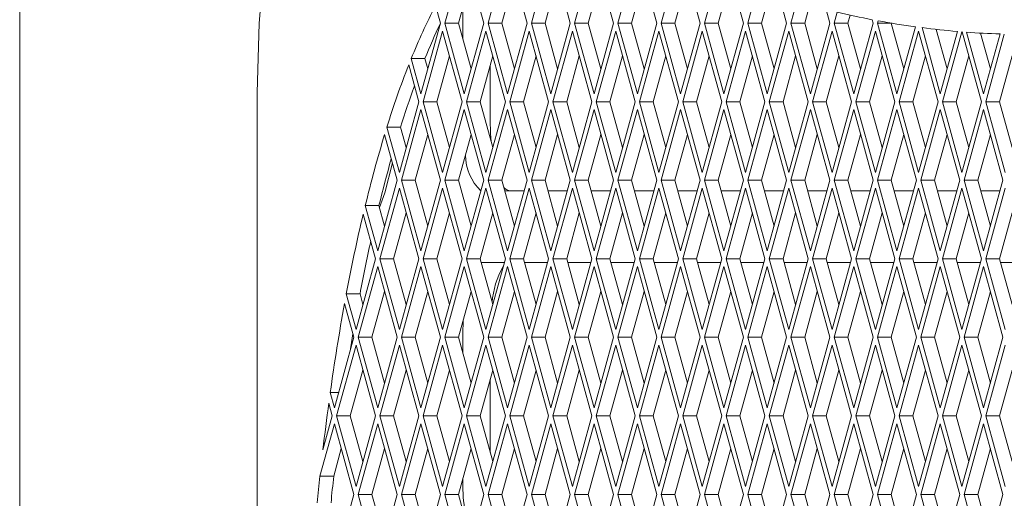
# Paper-space layout 'Foglio2' of a CAD drawing. Units: millimetres. Extents: x 5 to 415, y 5 to 292.
# Drawn here: x 215 to 218, y 159 to 160 of the extents above; entities that cross this region are included whole.
import ezdxf

# ---------------------------------------------------------------- set-up
doc = ezdxf.new("R2010")
doc.units = ezdxf.units.MM

psp = doc.layouts.new('Foglio2')

# ---------------------------------------------------------------- linework, layer by layer
at = {"color": 7, "linetype": 'Continuous', "lineweight": 15}
for p, q in [((215.38427869, 129.42550627), (215.38427869, 193.04550627)), ((216.75159933, 160.09349617), (216.69702592, 159.89550627)), ((216.80617275, 159.89550627), (216.75159933, 160.09349617)), ((216.87287977, 160.09349617), (216.81830636, 159.89550627)), ((216.92745318, 159.89550627), (216.87287977, 160.09349617)), ((216.99416021, 160.09349617), (216.9395868, 159.89550627)), ((217.04873362, 159.89550627), (216.99416021, 160.09349617)), ((217.11544064, 160.09349617), (217.06086723, 159.89550627)), ((217.17001406, 159.89550627), (217.11544064, 160.09349617)), ((216.6215627, 160.06172909), (216.57574549, 159.89550627)), ((216.68489231, 159.89550627), (216.63431243, 160.0790078)), ((217.23124216, 160.0736189), (217.18214767, 159.89550627)), ((217.29129449, 159.89550627), (217.24366684, 160.06829726)), ((216.64954413, 160.02374788), (216.61419595, 159.89550627)), ((216.77082457, 160.02374788), (216.73547639, 159.89550627)), ((216.89210501, 160.02374788), (216.85675683, 159.89550627)), ((217.01338544, 160.02374788), (216.97803726, 159.89550627)), ((217.13466588, 160.02374788), (217.0993177, 159.89550627)), ((217.25594631, 160.02374788), (217.22059814, 159.89550627)), ((217.3402973, 160.02926605), (217.30342811, 159.89550627)), ((217.37514941, 160.01621137), (217.34187857, 159.89550627)), ((217.41257493, 159.89550627), (217.37976995, 160.01452127)), ((217.45069166, 159.98977186), (217.42470854, 159.89550627)), ((217.48597759, 159.97829108), (217.46315901, 159.89550627)), ((217.53385537, 159.89550627), (217.51339007, 159.96975344)), ((217.56247023, 159.95529953), (217.54598898, 159.89550627)), ((216.56361187, 159.89550627), (216.55008521, 159.9445804)), ((216.62619633, 159.85196945), (216.62619633, 159.93904309)), ((217.59820494, 159.94544687), (217.58443945, 159.89550627)), ((217.6551358, 159.89550627), (217.64466865, 159.93348065)), ((217.67568138, 159.92602449), (217.66726942, 159.89550627)), ((217.71188095, 159.91785834), (217.70571988, 159.89550627)), ((217.77641624, 159.89550627), (217.7737325, 159.90524276)), ((217.79037717, 159.9021357), (217.78854985, 159.89550627)), ((216.50903846, 159.69751637), (216.56361187, 159.89550627)), ((216.56967868, 159.87349617), (216.51510527, 159.67550627)), ((216.62425209, 159.67550627), (216.56967868, 159.87349617)), ((216.57574549, 159.89550627), (216.6303189, 159.69751637)), ((216.61419595, 159.89550627), (216.57574549, 159.89550627)), ((216.61419595, 159.89550627), (216.64954413, 159.76726466)), ((216.6303189, 159.69751637), (216.68489231, 159.89550627)), ((216.69095912, 159.87349617), (216.6363857, 159.67550627)), ((216.74553253, 159.67550627), (216.69095912, 159.87349617)), ((216.69702592, 159.89550627), (216.75159933, 159.69751637)), ((216.73547639, 159.89550627), (216.69702592, 159.89550627)), ((216.73547639, 159.89550627), (216.77082457, 159.76726466)), ((216.75159933, 159.69751637), (216.80617275, 159.89550627)), ((216.81223955, 159.87349617), (216.75766614, 159.67550627)), ((216.86681297, 159.67550627), (216.81223955, 159.87349617)), ((216.81830636, 159.89550627), (216.87287977, 159.69751637)), ((216.85675683, 159.89550627), (216.81830636, 159.89550627)), ((216.85675683, 159.89550627), (216.89210501, 159.76726466)), ((216.87287977, 159.69751637), (216.92745318, 159.89550627)), ((216.93351999, 159.87349617), (216.87894658, 159.67550627)), ((216.9880934, 159.67550627), (216.93351999, 159.87349617)), ((216.9395868, 159.89550627), (216.99416021, 159.69751637)), ((216.97803726, 159.89550627), (216.9395868, 159.89550627)), ((216.97803726, 159.89550627), (217.01338544, 159.76726466)), ((216.99416021, 159.69751637), (217.04873362, 159.89550627)), ((217.05480043, 159.87349617), (217.00022701, 159.67550627)), ((217.10937384, 159.67550627), (217.05480043, 159.87349617)), ((217.06086723, 159.89550627), (217.11544064, 159.69751637)), ((217.0993177, 159.89550627), (217.06086723, 159.89550627)), ((217.0993177, 159.89550627), (217.13466588, 159.76726466)), ((217.11544064, 159.69751637), (217.17001406, 159.89550627)), ((217.17608086, 159.87349617), (217.12150745, 159.67550627)), ((217.23065427, 159.67550627), (217.17608086, 159.87349617)), ((217.18214767, 159.89550627), (217.23672108, 159.69751637)), ((217.22059814, 159.89550627), (217.18214767, 159.89550627)), ((217.22059814, 159.89550627), (217.25594631, 159.76726466)), ((217.23672108, 159.69751637), (217.29129449, 159.89550627)), ((217.2973613, 159.87349617), (217.24278789, 159.67550627)), ((217.35193471, 159.67550627), (217.2973613, 159.87349617)), ((217.30342811, 159.89550627), (217.35800152, 159.69751637)), ((217.34187857, 159.89550627), (217.30342811, 159.89550627)), ((217.34187857, 159.89550627), (217.37722675, 159.76726466)), ((217.35800152, 159.69751637), (217.41257493, 159.89550627)), ((217.41864174, 159.87349617), (217.36406832, 159.67550627)), ((217.47321515, 159.67550627), (217.41864174, 159.87349617)), ((217.42470854, 159.89550627), (217.47928195, 159.69751637)), ((217.46315901, 159.89550627), (217.42470854, 159.89550627)), ((217.46315901, 159.89550627), (217.49850719, 159.76726466)), ((217.47928195, 159.69751637), (217.53385537, 159.89550627)), ((217.53992217, 159.87349617), (217.48534876, 159.67550627)), ((217.59449558, 159.67550627), (217.53992217, 159.87349617)), ((217.54598898, 159.89550627), (217.60056239, 159.69751637)), ((217.58443945, 159.89550627), (217.54598898, 159.89550627)), ((217.58443945, 159.89550627), (217.61978762, 159.76726466)), ((217.60056239, 159.69751637), (217.6551358, 159.89550627)), ((217.66120261, 159.87349617), (217.6066292, 159.67550627)), ((217.71577602, 159.67550627), (217.66120261, 159.87349617)), ((217.66726942, 159.89550627), (217.72184283, 159.69751637)), ((217.70571988, 159.89550627), (217.66726942, 159.89550627)), ((217.70571988, 159.89550627), (217.74106806, 159.76726466)), ((217.72184283, 159.69751637), (217.77641624, 159.89550627)), ((217.78248305, 159.87349617), (217.72790963, 159.67550627)), ((217.83705646, 159.67550627), (217.78248305, 159.87349617)), ((217.78854985, 159.89550627), (217.84312326, 159.69751637)), ((217.82700032, 159.89550627), (217.78854985, 159.89550627)), ((217.82705896, 159.89571902), (217.82700032, 159.89550627)), ((217.82700032, 159.89550627), (217.8623485, 159.76726466)), ((217.84312326, 159.69751637), (217.89491377, 159.88541003)), ((217.90376348, 159.87349617), (217.84919007, 159.67550627)), ((217.95833689, 159.67550627), (217.90376348, 159.87349617)), ((217.91328656, 159.88296706), (217.9644037, 159.69751637)), ((217.95305449, 159.87818738), (217.98362893, 159.76726466)), ((217.9644037, 159.69751637), (218.01258903, 159.8723306)), ((218.02445223, 159.87134953), (217.97047051, 159.67550627)), ((218.07961733, 159.67550627), (218.02566224, 159.87125294)), ((218.03805841, 159.8703004), (218.08568414, 159.69751637)), ((218.07721612, 159.86773455), (218.10490937, 159.76726466)), ((218.08568414, 159.69751637), (218.13192512, 159.86527661)), ((218.14395829, 159.8649122), (218.09175094, 159.67550627)), ((216.48178796, 159.79637998), (216.50903846, 159.69751637)), ((216.48178796, 159.79637998), (216.52023843, 159.79637998)), ((216.52023843, 159.79637998), (216.5282637, 159.76726466)), ((216.58890391, 159.80374788), (216.55355574, 159.67550627)), ((216.71018435, 159.80374788), (216.67483617, 159.67550627)), ((216.83146479, 159.80374788), (216.79611661, 159.67550627)), ((216.95274522, 159.80374788), (216.91739705, 159.67550627)), ((217.07402566, 159.80374788), (217.03867748, 159.67550627)), ((217.1953061, 159.80374788), (217.15995792, 159.67550627)), ((217.31658653, 159.80374788), (217.28123835, 159.67550627)), ((217.43786697, 159.80374788), (217.40251879, 159.67550627)), ((217.55914741, 159.80374788), (217.52379923, 159.67550627)), ((217.68042784, 159.80374788), (217.64507966, 159.67550627)), ((217.80170828, 159.80374788), (217.7663601, 159.67550627)), ((217.92298872, 159.80374788), (217.88764054, 159.67550627)), ((218.04426915, 159.80374788), (218.00892097, 159.67550627)), ((218.16554959, 159.80374788), (218.13020141, 159.67550627)), ((216.50297166, 159.67550627), (216.47460301, 159.77842647)), ((216.70309726, 159.62550627), (216.70309726, 159.77803625)), ((216.05010226, 159.70050627), (216.05010226, 139.85050627)), ((216.44839824, 159.47751637), (216.50297166, 159.67550627)), ((216.51510527, 159.67550627), (216.56967868, 159.47751637)), ((216.55355574, 159.67550627), (216.51510527, 159.67550627)), ((216.55355574, 159.67550627), (216.58890391, 159.54726466)), ((216.56967868, 159.47751637), (216.62425209, 159.67550627)), ((216.6363857, 159.67550627), (216.69095912, 159.47751637)), ((216.67483617, 159.67550627), (216.6363857, 159.67550627)), ((216.67483617, 159.67550627), (216.71018435, 159.54726466)), ((216.69095912, 159.47751637), (216.74553253, 159.67550627)), ((216.75766614, 159.67550627), (216.81223955, 159.47751637)), ((216.79611661, 159.67550627), (216.75766614, 159.67550627)), ((216.79611661, 159.67550627), (216.83146479, 159.54726466)), ((216.81223955, 159.47751637), (216.86681297, 159.67550627)), ((216.87894658, 159.67550627), (216.93351999, 159.47751637)), ((216.91739705, 159.67550627), (216.87894658, 159.67550627)), ((216.91739705, 159.67550627), (216.95274522, 159.54726466)), ((216.93351999, 159.47751637), (216.9880934, 159.67550627)), ((217.00022701, 159.67550627), (217.05480043, 159.47751637)), ((217.03867748, 159.67550627), (217.00022701, 159.67550627)), ((217.03867748, 159.67550627), (217.07402566, 159.54726466)), ((217.05480043, 159.47751637), (217.10937384, 159.67550627)), ((217.12150745, 159.67550627), (217.17608086, 159.47751637)), ((217.15995792, 159.67550627), (217.12150745, 159.67550627)), ((217.15995792, 159.67550627), (217.1953061, 159.54726466)), ((217.17608086, 159.47751637), (217.23065427, 159.67550627)), ((217.24278789, 159.67550627), (217.2973613, 159.47751637)), ((217.28123835, 159.67550627), (217.24278789, 159.67550627)), ((217.28123835, 159.67550627), (217.31658653, 159.54726466)), ((217.2973613, 159.47751637), (217.35193471, 159.67550627)), ((217.36406832, 159.67550627), (217.41864174, 159.47751637)), ((217.40251879, 159.67550627), (217.36406832, 159.67550627)), ((217.40251879, 159.67550627), (217.43786697, 159.54726466)), ((217.41864174, 159.47751637), (217.47321515, 159.67550627)), ((217.48534876, 159.67550627), (217.53992217, 159.47751637)), ((217.52379923, 159.67550627), (217.48534876, 159.67550627)), ((217.52379923, 159.67550627), (217.55914741, 159.54726466)), ((217.53992217, 159.47751637), (217.59449558, 159.67550627)), ((217.6066292, 159.67550627), (217.66120261, 159.47751637)), ((217.64507966, 159.67550627), (217.6066292, 159.67550627)), ((217.64507966, 159.67550627), (217.68042784, 159.54726466)), ((217.66120261, 159.47751637), (217.71577602, 159.67550627)), ((217.72790963, 159.67550627), (217.78248305, 159.47751637)), ((217.7663601, 159.67550627), (217.72790963, 159.67550627)), ((217.7663601, 159.67550627), (217.80170828, 159.54726466)), ((217.78248305, 159.47751637), (217.83705646, 159.67550627)), ((217.84919007, 159.67550627), (217.90376348, 159.47751637)), ((217.88764054, 159.67550627), (217.84919007, 159.67550627)), ((217.88764054, 159.67550627), (217.92298872, 159.54726466)), ((217.90376348, 159.47751637), (217.95833689, 159.67550627)), ((217.97047051, 159.67550627), (218.02504392, 159.47751637)), ((218.00892097, 159.67550627), (217.97047051, 159.67550627)), ((218.00892097, 159.67550627), (218.04426915, 159.54726466)), ((218.02504392, 159.47751637), (218.07961733, 159.67550627)), ((218.09175094, 159.67550627), (218.14632436, 159.47751637)), ((218.13020141, 159.67550627), (218.09175094, 159.67550627)), ((218.13020141, 159.67550627), (218.16554959, 159.54726466)), ((216.50903846, 159.65349617), (216.45446505, 159.45550627)), ((216.56361187, 159.45550627), (216.50903846, 159.65349617)), ((216.6303189, 159.65349617), (216.57574549, 159.45550627)), ((216.68489231, 159.45550627), (216.6303189, 159.65349617)), ((216.75159933, 159.65349617), (216.69702592, 159.45550627)), ((216.80617275, 159.45550627), (216.75159933, 159.65349617)), ((216.87287977, 159.65349617), (216.81830636, 159.45550627)), ((216.92745318, 159.45550627), (216.87287977, 159.65349617)), ((216.99416021, 159.65349617), (216.9395868, 159.45550627)), ((217.04873362, 159.45550627), (216.99416021, 159.65349617)), ((217.11544064, 159.65349617), (217.06086723, 159.45550627)), ((217.17001406, 159.45550627), (217.11544064, 159.65349617)), ((217.23672108, 159.65349617), (217.18214767, 159.45550627)), ((217.29129449, 159.45550627), (217.23672108, 159.65349617)), ((217.35800152, 159.65349617), (217.30342811, 159.45550627)), ((217.41257493, 159.45550627), (217.35800152, 159.65349617)), ((217.47928195, 159.65349617), (217.42470854, 159.45550627)), ((217.53385537, 159.45550627), (217.47928195, 159.65349617)), ((217.60056239, 159.65349617), (217.54598898, 159.45550627)), ((217.6551358, 159.45550627), (217.60056239, 159.65349617)), ((217.72184283, 159.65349617), (217.66726942, 159.45550627)), ((217.77641624, 159.45550627), (217.72184283, 159.65349617)), ((217.84312326, 159.65349617), (217.78854985, 159.45550627)), ((217.89769668, 159.45550627), (217.84312326, 159.65349617)), ((217.9644037, 159.65349617), (217.90983029, 159.45550627)), ((218.01897711, 159.45550627), (217.9644037, 159.65349617)), ((218.08568414, 159.65349617), (218.03111072, 159.45550627)), ((218.14025755, 159.45550627), (218.08568414, 159.65349617)), ((216.41347697, 159.6042092), (216.44839824, 159.47751637)), ((216.41347697, 159.6042092), (216.45192744, 159.6042092)), ((216.45192744, 159.6042092), (216.46762348, 159.54726466)), ((216.44233144, 159.45550627), (216.40706501, 159.58345128)), ((216.5282637, 159.58374788), (216.49291552, 159.45550627)), ((216.64954413, 159.58374788), (216.61419595, 159.45550627)), ((216.77082457, 159.58374788), (216.73547639, 159.45550627)), ((216.89210501, 159.58374788), (216.85675683, 159.45550627)), ((217.01338544, 159.58374788), (216.97803726, 159.45550627)), ((217.13466588, 159.58374788), (217.0993177, 159.45550627)), ((217.25594631, 159.58374788), (217.22059814, 159.45550627)), ((217.37722675, 159.58374788), (217.34187857, 159.45550627)), ((217.49850719, 159.58374788), (217.46315901, 159.45550627)), ((217.61978762, 159.58374788), (217.58443945, 159.45550627)), ((217.74106806, 159.58374788), (217.70571988, 159.45550627)), ((217.8623485, 159.58374788), (217.82700032, 159.45550627)), ((217.98362893, 159.58374788), (217.94828076, 159.45550627)), ((218.10490937, 159.58374788), (218.06956119, 159.45550627)), ((216.38775803, 159.25751637), (216.44233144, 159.45550627)), ((216.45446505, 159.45550627), (216.50903846, 159.25751637)), ((216.49291552, 159.45550627), (216.45446505, 159.45550627)), ((216.49291552, 159.45550627), (216.5282637, 159.32726466)), ((216.50903846, 159.25751637), (216.56361187, 159.45550627)), ((216.57574549, 159.45550627), (216.6303189, 159.25751637)), ((216.61419595, 159.45550627), (216.57574549, 159.45550627)), ((216.61419595, 159.45550627), (216.64954413, 159.32726466)), ((216.6303189, 159.25751637), (216.68489231, 159.45550627)), ((216.69702592, 159.45550627), (216.75159933, 159.25751637)), ((216.73547639, 159.45550627), (216.69702592, 159.45550627)), ((216.73547639, 159.45550627), (216.77082457, 159.32726466)), ((216.75159933, 159.25751637), (216.80617275, 159.45550627)), ((216.81830636, 159.45550627), (216.87287977, 159.25751637)), ((216.85675683, 159.45550627), (216.81830636, 159.45550627)), ((216.85675683, 159.45550627), (216.89210501, 159.32726466)), ((216.87287977, 159.25751637), (216.92745318, 159.45550627)), ((216.9395868, 159.45550627), (216.99416021, 159.25751637)), ((216.97803726, 159.45550627), (216.9395868, 159.45550627)), ((216.97803726, 159.45550627), (217.01338544, 159.32726466)), ((216.99416021, 159.25751637), (217.04873362, 159.45550627)), ((217.06086723, 159.45550627), (217.11544064, 159.25751637)), ((217.0993177, 159.45550627), (217.06086723, 159.45550627)), ((217.0993177, 159.45550627), (217.13466588, 159.32726466)), ((217.11544064, 159.25751637), (217.17001406, 159.45550627)), ((217.18214767, 159.45550627), (217.23672108, 159.25751637)), ((217.22059814, 159.45550627), (217.18214767, 159.45550627)), ((217.22059814, 159.45550627), (217.25594631, 159.32726466)), ((217.23672108, 159.25751637), (217.29129449, 159.45550627)), ((217.30342811, 159.45550627), (217.35800152, 159.25751637)), ((217.34187857, 159.45550627), (217.30342811, 159.45550627)), ((217.34187857, 159.45550627), (217.37722675, 159.32726466)), ((217.35800152, 159.25751637), (217.41257493, 159.45550627)), ((217.42470854, 159.45550627), (217.47928195, 159.25751637)), ((217.46315901, 159.45550627), (217.42470854, 159.45550627)), ((217.46315901, 159.45550627), (217.49850719, 159.32726466)), ((217.47928195, 159.25751637), (217.53385537, 159.45550627)), ((217.54598898, 159.45550627), (217.60056239, 159.25751637)), ((217.58443945, 159.45550627), (217.54598898, 159.45550627)), ((217.58443945, 159.45550627), (217.61978762, 159.32726466)), ((217.60056239, 159.25751637), (217.6551358, 159.45550627)), ((217.66726942, 159.45550627), (217.72184283, 159.25751637)), ((217.70571988, 159.45550627), (217.66726942, 159.45550627)), ((217.70571988, 159.45550627), (217.74106806, 159.32726466)), ((217.72184283, 159.25751637), (217.77641624, 159.45550627)), ((217.78854985, 159.45550627), (217.84312326, 159.25751637)), ((217.82700032, 159.45550627), (217.78854985, 159.45550627)), ((217.82700032, 159.45550627), (217.8623485, 159.32726466)), ((217.84312326, 159.25751637), (217.89769668, 159.45550627)), ((217.90983029, 159.45550627), (217.9644037, 159.25751637)), ((217.94828076, 159.45550627), (217.90983029, 159.45550627)), ((217.94828076, 159.45550627), (217.98362893, 159.32726466)), ((217.9644037, 159.25751637), (218.01897711, 159.45550627)), ((218.03111072, 159.45550627), (218.08568414, 159.25751637)), ((218.06956119, 159.45550627), (218.03111072, 159.45550627)), ((218.06956119, 159.45550627), (218.10490937, 159.32726466)), ((218.08568414, 159.25751637), (218.14025755, 159.45550627)), ((216.44839824, 159.43349617), (216.39382483, 159.23550627)), ((216.50297166, 159.23550627), (216.44839824, 159.43349617)), ((216.56967868, 159.43349617), (216.51510527, 159.23550627)), ((216.62425209, 159.23550627), (216.56967868, 159.43349617)), ((216.69095912, 159.43349617), (216.6363857, 159.23550627)), ((216.74553253, 159.23550627), (216.69095912, 159.43349617)), ((216.81223955, 159.43349617), (216.75766614, 159.23550627)), ((216.86681297, 159.23550627), (216.81223955, 159.43349617)), ((216.93351999, 159.43349617), (216.87894658, 159.23550627)), ((216.9880934, 159.23550627), (216.93351999, 159.43349617)), ((217.05480043, 159.43349617), (217.00022701, 159.23550627)), ((217.10937384, 159.23550627), (217.05480043, 159.43349617)), ((217.17608086, 159.43349617), (217.12150745, 159.23550627)), ((217.23065427, 159.23550627), (217.17608086, 159.43349617)), ((217.2973613, 159.43349617), (217.24278789, 159.23550627)), ((217.35193471, 159.23550627), (217.2973613, 159.43349617)), ((217.41864174, 159.43349617), (217.36406832, 159.23550627)), ((217.47321515, 159.23550627), (217.41864174, 159.43349617)), ((217.53992217, 159.43349617), (217.48534876, 159.23550627)), ((217.59449558, 159.23550627), (217.53992217, 159.43349617)), ((217.66120261, 159.43349617), (217.6066292, 159.23550627)), ((217.71577602, 159.23550627), (217.66120261, 159.43349617)), ((217.78248305, 159.43349617), (217.72790963, 159.23550627)), ((217.83705646, 159.23550627), (217.78248305, 159.43349617)), ((217.90376348, 159.43349617), (217.84919007, 159.23550627)), ((217.95833689, 159.23550627), (217.90376348, 159.43349617)), ((218.02504392, 159.43349617), (217.97047051, 159.23550627)), ((218.07961733, 159.23550627), (218.02504392, 159.43349617)), ((218.14632436, 159.43349617), (218.09175094, 159.23550627)), ((216.79790363, 159.42550627), (216.74374551, 159.42550627)), ((216.91918406, 159.42550627), (216.86502595, 159.42550627)), ((217.0404645, 159.42550627), (216.98630638, 159.42550627)), ((217.16174494, 159.42550627), (217.10758682, 159.42550627)), ((217.28302537, 159.42550627), (217.22886726, 159.42550627)), ((217.40430581, 159.42550627), (217.35014769, 159.42550627)), ((217.52558625, 159.42550627), (217.47142813, 159.42550627)), ((217.64686668, 159.42550627), (217.59270857, 159.42550627)), ((217.76814712, 159.42550627), (217.713989, 159.42550627)), ((217.88942756, 159.42550627), (217.83526944, 159.42550627)), ((218.01070799, 159.42550627), (217.95654988, 159.42550627)), ((218.13198843, 159.42550627), (218.07783031, 159.42550627)), ((216.35278824, 159.3843852), (216.38775803, 159.25751637)), ((216.35278824, 159.3843852), (216.3912387, 159.3843852)), ((216.3912387, 159.3843852), (216.40698326, 159.32726466)), ((216.38169122, 159.23550627), (216.34713282, 159.36088262)), ((216.46762348, 159.36374788), (216.4322753, 159.23550627)), ((216.58890391, 159.36374788), (216.55355574, 159.23550627)), ((216.71018435, 159.36374788), (216.67483617, 159.23550627)), ((216.83146479, 159.36374788), (216.79611661, 159.23550627)), ((216.95274522, 159.36374788), (216.91739705, 159.23550627)), ((217.07402566, 159.36374788), (217.03867748, 159.23550627)), ((217.1953061, 159.36374788), (217.15995792, 159.23550627)), ((217.31658653, 159.36374788), (217.28123835, 159.23550627)), ((217.43786697, 159.36374788), (217.40251879, 159.23550627)), ((217.55914741, 159.36374788), (217.52379923, 159.23550627)), ((217.68042784, 159.36374788), (217.64507966, 159.23550627)), ((217.80170828, 159.36374788), (217.7663601, 159.23550627)), ((217.92298872, 159.36374788), (217.88764054, 159.23550627)), ((218.04426915, 159.36374788), (218.00892097, 159.23550627)), ((218.16554959, 159.36374788), (218.13020141, 159.23550627)), ((216.32711781, 159.03751637), (216.38169122, 159.23550627)), ((216.39382483, 159.23550627), (216.44839824, 159.03751637)), ((216.4322753, 159.23550627), (216.39382483, 159.23550627)), ((216.4322753, 159.23550627), (216.46762348, 159.10726466)), ((216.44839824, 159.03751637), (216.50297166, 159.23550627)), ((216.51510527, 159.23550627), (216.56967868, 159.03751637)), ((216.55355574, 159.23550627), (216.51510527, 159.23550627)), ((216.55355574, 159.23550627), (216.58890391, 159.10726466)), ((216.56967868, 159.03751637), (216.62425209, 159.23550627)), ((216.6363857, 159.23550627), (216.69095912, 159.03751637)), ((216.67483617, 159.23550627), (216.6363857, 159.23550627)), ((216.67483617, 159.23550627), (216.71018435, 159.10726466)), ((216.69095912, 159.03751637), (216.74553253, 159.23550627)), ((216.75766614, 159.23550627), (216.81223955, 159.03751637)), ((216.79611661, 159.23550627), (216.75766614, 159.23550627)), ((216.79611661, 159.23550627), (216.83146479, 159.10726466)), ((216.81223955, 159.03751637), (216.86681297, 159.23550627)), ((216.87894658, 159.23550627), (216.93351999, 159.03751637)), ((216.91739705, 159.23550627), (216.87894658, 159.23550627)), ((216.91739705, 159.23550627), (216.95274522, 159.10726466)), ((216.93351999, 159.03751637), (216.9880934, 159.23550627)), ((217.00022701, 159.23550627), (217.05480043, 159.03751637)), ((217.03867748, 159.23550627), (217.00022701, 159.23550627)), ((217.03867748, 159.23550627), (217.07402566, 159.10726466)), ((217.05480043, 159.03751637), (217.10937384, 159.23550627)), ((217.12150745, 159.23550627), (217.17608086, 159.03751637)), ((217.15995792, 159.23550627), (217.12150745, 159.23550627)), ((217.15995792, 159.23550627), (217.1953061, 159.10726466)), ((217.17608086, 159.03751637), (217.23065427, 159.23550627)), ((217.24278789, 159.23550627), (217.2973613, 159.03751637)), ((217.28123835, 159.23550627), (217.24278789, 159.23550627)), ((217.28123835, 159.23550627), (217.31658653, 159.10726466)), ((217.2973613, 159.03751637), (217.35193471, 159.23550627)), ((217.36406832, 159.23550627), (217.41864174, 159.03751637)), ((217.40251879, 159.23550627), (217.36406832, 159.23550627)), ((217.40251879, 159.23550627), (217.43786697, 159.10726466)), ((217.41864174, 159.03751637), (217.47321515, 159.23550627)), ((217.48534876, 159.23550627), (217.53992217, 159.03751637)), ((217.52379923, 159.23550627), (217.48534876, 159.23550627)), ((217.52379923, 159.23550627), (217.55914741, 159.10726466)), ((217.53992217, 159.03751637), (217.59449558, 159.23550627)), ((217.6066292, 159.23550627), (217.66120261, 159.03751637)), ((217.64507966, 159.23550627), (217.6066292, 159.23550627)), ((217.64507966, 159.23550627), (217.68042784, 159.10726466)), ((217.66120261, 159.03751637), (217.71577602, 159.23550627)), ((217.72790963, 159.23550627), (217.78248305, 159.03751637)), ((217.7663601, 159.23550627), (217.72790963, 159.23550627)), ((217.7663601, 159.23550627), (217.80170828, 159.10726466)), ((217.78248305, 159.03751637), (217.83705646, 159.23550627)), ((217.84919007, 159.23550627), (217.90376348, 159.03751637)), ((217.88764054, 159.23550627), (217.84919007, 159.23550627)), ((217.88764054, 159.23550627), (217.92298872, 159.10726466)), ((217.90376348, 159.03751637), (217.95833689, 159.23550627)), ((217.97047051, 159.23550627), (218.02504392, 159.03751637)), ((218.00892097, 159.23550627), (217.97047051, 159.23550627)), ((218.00892097, 159.23550627), (218.04426915, 159.10726466)), ((218.02504392, 159.03751637), (218.07961733, 159.23550627)), ((218.09175094, 159.23550627), (218.14632436, 159.03751637)), ((218.13020141, 159.23550627), (218.09175094, 159.23550627)), ((218.13020141, 159.23550627), (218.16554959, 159.10726466)), ((216.38775803, 159.21349617), (216.33318461, 159.01550627)), ((216.44233144, 159.01550627), (216.38775803, 159.21349617)), ((216.50903846, 159.21349617), (216.45446505, 159.01550627)), ((216.56361187, 159.01550627), (216.50903846, 159.21349617)), ((216.6303189, 159.21349617), (216.57574549, 159.01550627)), ((216.68489231, 159.01550627), (216.6303189, 159.21349617)), ((216.67771105, 159.22507633), (216.6813238, 159.22550627)), ((216.6813238, 159.22550627), (216.74277616, 159.22550627)), ((216.75159933, 159.21349617), (216.69702592, 159.01550627)), ((216.80617275, 159.01550627), (216.75159933, 159.21349617)), ((216.79887298, 159.22550627), (216.86405659, 159.22550627)), ((216.87287977, 159.21349617), (216.81830636, 159.01550627)), ((216.92745318, 159.01550627), (216.87287977, 159.21349617)), ((216.92015342, 159.22550627), (216.98533703, 159.22550627)), ((216.99416021, 159.21349617), (216.9395868, 159.01550627)), ((217.04873362, 159.01550627), (216.99416021, 159.21349617)), ((217.04143386, 159.22550627), (217.10661746, 159.22550627)), ((217.11544064, 159.21349617), (217.06086723, 159.01550627)), ((217.17001406, 159.01550627), (217.11544064, 159.21349617)), ((217.16271429, 159.22550627), (217.2278979, 159.22550627)), ((217.23672108, 159.21349617), (217.18214767, 159.01550627)), ((217.29129449, 159.01550627), (217.23672108, 159.21349617)), ((217.28399473, 159.22550627), (217.34917834, 159.22550627)), ((217.35800152, 159.21349617), (217.30342811, 159.01550627)), ((217.41257493, 159.01550627), (217.35800152, 159.21349617)), ((217.40527516, 159.22550627), (217.47045877, 159.22550627)), ((217.47928195, 159.21349617), (217.42470854, 159.01550627)), ((217.53385537, 159.01550627), (217.47928195, 159.21349617)), ((217.5265556, 159.22550627), (217.59173921, 159.22550627)), ((217.60056239, 159.21349617), (217.54598898, 159.01550627)), ((217.6551358, 159.01550627), (217.60056239, 159.21349617)), ((217.64783604, 159.22550627), (217.71301965, 159.22550627)), ((217.72184283, 159.21349617), (217.66726942, 159.01550627)), ((217.77641624, 159.01550627), (217.72184283, 159.21349617)), ((217.76911647, 159.22550627), (217.83430008, 159.22550627)), ((217.84312326, 159.21349617), (217.78854985, 159.01550627)), ((217.89769668, 159.01550627), (217.84312326, 159.21349617)), ((217.89039691, 159.22550627), (217.95558052, 159.22550627)), ((217.9644037, 159.21349617), (217.90983029, 159.01550627)), ((218.01897711, 159.01550627), (217.9644037, 159.21349617)), ((218.01167735, 159.22550627), (218.07686096, 159.22550627)), ((218.08568414, 159.21349617), (218.03111072, 159.01550627)), ((218.14025755, 159.01550627), (218.08568414, 159.21349617)), ((218.13295778, 159.22550627), (218.19814139, 159.22550627)), ((216.29971945, 159.1369164), (216.32711781, 159.03751637)), ((216.29971945, 159.1369164), (216.33816991, 159.1369164)), ((216.33816991, 159.1369164), (216.34634304, 159.10726466)), ((216.40698326, 159.14374788), (216.37163508, 159.01550627)), ((216.5282637, 159.14374788), (216.49291552, 159.01550627)), ((216.64954413, 159.14374788), (216.61419595, 159.01550627)), ((216.77082457, 159.14374788), (216.73547639, 159.01550627)), ((216.89210501, 159.14374788), (216.85675683, 159.01550627)), ((217.01338544, 159.14374788), (216.97803726, 159.01550627)), ((217.13466588, 159.14374788), (217.0993177, 159.01550627)), ((217.25594631, 159.14374788), (217.22059814, 159.01550627)), ((217.37722675, 159.14374788), (217.34187857, 159.01550627)), ((217.49850719, 159.14374788), (217.46315901, 159.01550627)), ((217.61978762, 159.14374788), (217.58443945, 159.01550627)), ((217.74106806, 159.14374788), (217.70571988, 159.01550627)), ((217.8623485, 159.14374788), (217.82700032, 159.01550627)), ((217.98362893, 159.14374788), (217.94828076, 159.01550627)), ((218.10490937, 159.14374788), (218.06956119, 159.01550627)), ((216.321051, 159.01550627), (216.29484024, 159.11059776)), ((216.62619633, 159.02550627), (216.62714721, 159.06249286)), ((216.26647759, 158.81751637), (216.321051, 159.01550627)), ((216.33318461, 159.01550627), (216.38775803, 158.81751637)), ((216.37163508, 159.01550627), (216.33318461, 159.01550627)), ((216.37163508, 159.01550627), (216.40698326, 158.88726466)), ((216.38775803, 158.81751637), (216.44233144, 159.01550627)), ((216.45446505, 159.01550627), (216.50903846, 158.81751637)), ((216.49291552, 159.01550627), (216.45446505, 159.01550627)), ((216.49291552, 159.01550627), (216.5282637, 158.88726466)), ((216.50903846, 158.81751637), (216.56361187, 159.01550627)), ((216.57574549, 159.01550627), (216.6303189, 158.81751637)), ((216.61419595, 159.01550627), (216.57574549, 159.01550627)), ((216.61419595, 159.01550627), (216.64954413, 158.88726466)), ((216.62619633, 158.97196945), (216.62619633, 159.02550627)), ((216.6303189, 158.81751637), (216.68489231, 159.01550627)), ((216.69702592, 159.01550627), (216.75159933, 158.81751637)), ((216.73547639, 159.01550627), (216.69702592, 159.01550627)), ((216.73547639, 159.01550627), (216.77082457, 158.88726466)), ((216.75159933, 158.81751637), (216.80617275, 159.01550627)), ((216.81830636, 159.01550627), (216.87287977, 158.81751637)), ((216.85675683, 159.01550627), (216.81830636, 159.01550627)), ((216.85675683, 159.01550627), (216.89210501, 158.88726466)), ((216.87287977, 158.81751637), (216.92745318, 159.01550627)), ((216.9395868, 159.01550627), (216.99416021, 158.81751637)), ((216.97803726, 159.01550627), (216.9395868, 159.01550627)), ((216.97803726, 159.01550627), (217.01338544, 158.88726466)), ((216.99416021, 158.81751637), (217.04873362, 159.01550627)), ((217.06086723, 159.01550627), (217.11544064, 158.81751637)), ((217.0993177, 159.01550627), (217.06086723, 159.01550627)), ((217.0993177, 159.01550627), (217.13466588, 158.88726466)), ((217.11544064, 158.81751637), (217.17001406, 159.01550627)), ((217.18214767, 159.01550627), (217.23672108, 158.81751637)), ((217.22059814, 159.01550627), (217.18214767, 159.01550627)), ((217.22059814, 159.01550627), (217.25594631, 158.88726466)), ((217.23672108, 158.81751637), (217.29129449, 159.01550627)), ((217.30342811, 159.01550627), (217.35800152, 158.81751637)), ((217.34187857, 159.01550627), (217.30342811, 159.01550627)), ((217.34187857, 159.01550627), (217.37722675, 158.88726466)), ((217.35800152, 158.81751637), (217.41257493, 159.01550627)), ((217.42470854, 159.01550627), (217.47928195, 158.81751637)), ((217.46315901, 159.01550627), (217.42470854, 159.01550627)), ((217.46315901, 159.01550627), (217.49850719, 158.88726466)), ((217.47928195, 158.81751637), (217.53385537, 159.01550627)), ((217.54598898, 159.01550627), (217.60056239, 158.81751637)), ((217.58443945, 159.01550627), (217.54598898, 159.01550627)), ((217.58443945, 159.01550627), (217.61978762, 158.88726466)), ((217.60056239, 158.81751637), (217.6551358, 159.01550627)), ((217.66726942, 159.01550627), (217.72184283, 158.81751637)), ((217.70571988, 159.01550627), (217.66726942, 159.01550627)), ((217.70571988, 159.01550627), (217.74106806, 158.88726466)), ((217.72184283, 158.81751637), (217.77641624, 159.01550627)), ((217.78854985, 159.01550627), (217.84312326, 158.81751637)), ((217.82700032, 159.01550627), (217.78854985, 159.01550627)), ((217.82700032, 159.01550627), (217.8623485, 158.88726466)), ((217.84312326, 158.81751637), (217.89769668, 159.01550627)), ((217.90983029, 159.01550627), (217.9644037, 158.81751637)), ((217.94828076, 159.01550627), (217.90983029, 159.01550627)), ((217.94828076, 159.01550627), (217.98362893, 158.88726466)), ((217.9644037, 158.81751637), (218.01897711, 159.01550627)), ((218.03111072, 159.01550627), (218.08568414, 158.81751637)), ((218.06956119, 159.01550627), (218.03111072, 159.01550627)), ((218.06956119, 159.01550627), (218.10490937, 158.88726466)), ((218.08568414, 158.81751637), (218.14025755, 159.01550627)), ((216.32711781, 158.99349617), (216.27254439, 158.79550627)), ((216.38169122, 158.79550627), (216.32711781, 158.99349617)), ((216.44839824, 158.99349617), (216.39382483, 158.79550627)), ((216.50297166, 158.79550627), (216.44839824, 158.99349617)), ((216.56967868, 158.99349617), (216.51510527, 158.79550627)), ((216.62425209, 158.79550627), (216.56967868, 158.99349617)), ((216.69095912, 158.99349617), (216.6363857, 158.79550627)), ((216.74553253, 158.79550627), (216.69095912, 158.99349617)), ((216.81223955, 158.99349617), (216.75766614, 158.79550627)), ((216.86681297, 158.79550627), (216.81223955, 158.99349617)), ((216.93351999, 158.99349617), (216.87894658, 158.79550627)), ((216.9880934, 158.79550627), (216.93351999, 158.99349617)), ((217.05480043, 158.99349617), (217.00022701, 158.79550627)), ((217.10937384, 158.79550627), (217.05480043, 158.99349617)), ((217.17608086, 158.99349617), (217.12150745, 158.79550627)), ((217.23065427, 158.79550627), (217.17608086, 158.99349617)), ((217.2973613, 158.99349617), (217.24278789, 158.79550627)), ((217.35193471, 158.79550627), (217.2973613, 158.99349617)), ((217.41864174, 158.99349617), (217.36406832, 158.79550627)), ((217.47321515, 158.79550627), (217.41864174, 158.99349617)), ((217.53992217, 158.99349617), (217.48534876, 158.79550627)), ((217.59449558, 158.79550627), (217.53992217, 158.99349617)), ((217.66120261, 158.99349617), (217.6066292, 158.79550627)), ((217.71577602, 158.79550627), (217.66120261, 158.99349617)), ((217.78248305, 158.99349617), (217.72790963, 158.79550627)), ((217.83705646, 158.79550627), (217.78248305, 158.99349617)), ((217.90376348, 158.99349617), (217.84919007, 158.79550627)), ((217.95833689, 158.79550627), (217.90376348, 158.99349617)), ((218.02504392, 158.99349617), (217.97047051, 158.79550627)), ((218.07961733, 158.79550627), (218.02504392, 158.99349617)), ((218.14632436, 158.99349617), (218.09175094, 158.79550627)), ((216.34634304, 158.92374788), (216.31099486, 158.79550627)), ((216.46762348, 158.92374788), (216.4322753, 158.79550627)), ((216.58890391, 158.92374788), (216.55355574, 158.79550627)), ((216.71018435, 158.92374788), (216.67483617, 158.79550627)), ((216.83146479, 158.92374788), (216.79611661, 158.79550627)), ((216.95274522, 158.92374788), (216.91739705, 158.79550627)), ((217.07402566, 158.92374788), (217.03867748, 158.79550627)), ((217.1953061, 158.92374788), (217.15995792, 158.79550627)), ((217.31658653, 158.92374788), (217.28123835, 158.79550627)), ((217.43786697, 158.92374788), (217.40251879, 158.79550627)), ((217.55914741, 158.92374788), (217.52379923, 158.79550627)), ((217.68042784, 158.92374788), (217.64507966, 158.79550627)), ((217.80170828, 158.92374788), (217.7663601, 158.79550627)), ((217.92298872, 158.92374788), (217.88764054, 158.79550627)), ((218.04426915, 158.92374788), (218.00892097, 158.79550627)), ((218.16554959, 158.92374788), (218.13020141, 158.79550627)), ((216.70309726, 158.6929763), (216.70309726, 158.89803625)), ((216.2546441, 158.86044773), (216.26647759, 158.81751637)), ((216.2546441, 158.86044773), (216.27831107, 158.86044773)), ((216.26041078, 158.79550627), (216.25060193, 158.83109234)), ((216.23414734, 158.70022368), (216.26041078, 158.79550627)), ((216.27254439, 158.79550627), (216.32711781, 158.59751637)), ((216.31099486, 158.79550627), (216.27254439, 158.79550627)), ((216.31099486, 158.79550627), (216.34634304, 158.66726466)), ((216.32711781, 158.59751637), (216.38169122, 158.79550627)), ((216.39382483, 158.79550627), (216.44839824, 158.59751637)), ((216.4322753, 158.79550627), (216.39382483, 158.79550627)), ((216.4322753, 158.79550627), (216.46762348, 158.66726466)), ((216.44839824, 158.59751637), (216.50297166, 158.79550627)), ((216.51510527, 158.79550627), (216.56967868, 158.59751637)), ((216.55355574, 158.79550627), (216.51510527, 158.79550627)), ((216.55355574, 158.79550627), (216.58890391, 158.66726466)), ((216.56967868, 158.59751637), (216.62425209, 158.79550627)), ((216.6363857, 158.79550627), (216.69095912, 158.59751637)), ((216.67483617, 158.79550627), (216.6363857, 158.79550627)), ((216.67483617, 158.79550627), (216.71018435, 158.66726466)), ((216.69095912, 158.59751637), (216.74553253, 158.79550627)), ((216.75766614, 158.79550627), (216.81223955, 158.59751637)), ((216.79611661, 158.79550627), (216.75766614, 158.79550627)), ((216.79611661, 158.79550627), (216.83146479, 158.66726466)), ((216.81223955, 158.59751637), (216.86681297, 158.79550627)), ((216.87894658, 158.79550627), (216.93351999, 158.59751637)), ((216.91739705, 158.79550627), (216.87894658, 158.79550627)), ((216.91739705, 158.79550627), (216.95274522, 158.66726466)), ((216.93351999, 158.59751637), (216.9880934, 158.79550627)), ((217.00022701, 158.79550627), (217.05480043, 158.59751637)), ((217.03867748, 158.79550627), (217.00022701, 158.79550627)), ((217.03867748, 158.79550627), (217.07402566, 158.66726466)), ((217.05480043, 158.59751637), (217.10937384, 158.79550627)), ((217.12150745, 158.79550627), (217.17608086, 158.59751637)), ((217.15995792, 158.79550627), (217.12150745, 158.79550627)), ((217.15995792, 158.79550627), (217.1953061, 158.66726466)), ((217.17608086, 158.59751637), (217.23065427, 158.79550627)), ((217.24278789, 158.79550627), (217.2973613, 158.59751637)), ((217.28123835, 158.79550627), (217.24278789, 158.79550627)), ((217.28123835, 158.79550627), (217.31658653, 158.66726466)), ((217.2973613, 158.59751637), (217.35193471, 158.79550627)), ((217.36406832, 158.79550627), (217.41864174, 158.59751637)), ((217.40251879, 158.79550627), (217.36406832, 158.79550627)), ((217.40251879, 158.79550627), (217.43786697, 158.66726466)), ((217.41864174, 158.59751637), (217.47321515, 158.79550627)), ((217.48534876, 158.79550627), (217.53992217, 158.59751637)), ((217.52379923, 158.79550627), (217.48534876, 158.79550627)), ((217.52379923, 158.79550627), (217.55914741, 158.66726466)), ((217.53992217, 158.59751637), (217.59449558, 158.79550627)), ((217.6066292, 158.79550627), (217.66120261, 158.59751637)), ((217.64507966, 158.79550627), (217.6066292, 158.79550627)), ((217.64507966, 158.79550627), (217.68042784, 158.66726466)), ((217.66120261, 158.59751637), (217.71577602, 158.79550627)), ((217.72790963, 158.79550627), (217.78248305, 158.59751637)), ((217.7663601, 158.79550627), (217.72790963, 158.79550627)), ((217.7663601, 158.79550627), (217.80170828, 158.66726466)), ((217.78248305, 158.59751637), (217.83705646, 158.79550627)), ((217.84919007, 158.79550627), (217.90376348, 158.59751637)), ((217.88764054, 158.79550627), (217.84919007, 158.79550627)), ((217.88764054, 158.79550627), (217.92298872, 158.66726466)), ((217.90376348, 158.59751637), (217.95833689, 158.79550627)), ((217.97047051, 158.79550627), (218.02504392, 158.59751637)), ((218.00892097, 158.79550627), (217.97047051, 158.79550627)), ((218.00892097, 158.79550627), (218.04426915, 158.66726466)), ((218.02504392, 158.59751637), (218.07961733, 158.79550627)), ((218.09175094, 158.79550627), (218.14632436, 158.59751637)), ((218.13020141, 158.79550627), (218.09175094, 158.79550627)), ((218.13020141, 158.79550627), (218.16554959, 158.66726466)), ((216.26647759, 158.77349617), (216.22594905, 158.62646044)), ((216.321051, 158.57550627), (216.26647759, 158.77349617)), ((216.38775803, 158.77349617), (216.33318461, 158.57550627)), ((216.44233144, 158.57550627), (216.38775803, 158.77349617)), ((216.50903846, 158.77349617), (216.45446505, 158.57550627)), ((216.56361187, 158.57550627), (216.50903846, 158.77349617)), ((216.6303189, 158.77349617), (216.57574549, 158.57550627)), ((216.68489231, 158.57550627), (216.6303189, 158.77349617)), ((216.75159933, 158.77349617), (216.69702592, 158.57550627)), ((216.80617275, 158.57550627), (216.75159933, 158.77349617)), ((216.87287977, 158.77349617), (216.81830636, 158.57550627)), ((216.92745318, 158.57550627), (216.87287977, 158.77349617)), ((216.99416021, 158.77349617), (216.9395868, 158.57550627)), ((217.04873362, 158.57550627), (216.99416021, 158.77349617)), ((217.11544064, 158.77349617), (217.06086723, 158.57550627)), ((217.17001406, 158.57550627), (217.11544064, 158.77349617)), ((217.23672108, 158.77349617), (217.18214767, 158.57550627)), ((217.29129449, 158.57550627), (217.23672108, 158.77349617)), ((217.35800152, 158.77349617), (217.30342811, 158.57550627)), ((217.41257493, 158.57550627), (217.35800152, 158.77349617)), ((217.47928195, 158.77349617), (217.42470854, 158.57550627)), ((217.53385537, 158.57550627), (217.47928195, 158.77349617)), ((217.60056239, 158.77349617), (217.54598898, 158.57550627)), ((217.6551358, 158.57550627), (217.60056239, 158.77349617)), ((217.72184283, 158.77349617), (217.66726942, 158.57550627)), ((217.77641624, 158.57550627), (217.72184283, 158.77349617)), ((217.84312326, 158.77349617), (217.78854985, 158.57550627)), ((217.89769668, 158.57550627), (217.84312326, 158.77349617)), ((217.9644037, 158.77349617), (217.90983029, 158.57550627)), ((218.01897711, 158.57550627), (217.9644037, 158.77349617)), ((218.08568414, 158.77349617), (218.03111072, 158.57550627)), ((218.14025755, 158.57550627), (218.08568414, 158.77349617)), ((216.28570282, 158.70374788), (216.26439952, 158.62646044)), ((216.40698326, 158.70374788), (216.37163508, 158.57550627)), ((216.5282637, 158.70374788), (216.49291552, 158.57550627)), ((216.64954413, 158.70374788), (216.61419595, 158.57550627)), ((216.77082457, 158.70374788), (216.73547639, 158.57550627)), ((216.89210501, 158.70374788), (216.85675683, 158.57550627)), ((217.01338544, 158.70374788), (216.97803726, 158.57550627)), ((217.13466588, 158.70374788), (217.0993177, 158.57550627)), ((217.25594631, 158.70374788), (217.22059814, 158.57550627)), ((217.37722675, 158.70374788), (217.34187857, 158.57550627)), ((217.49850719, 158.70374788), (217.46315901, 158.57550627)), ((217.61978762, 158.70374788), (217.58443945, 158.57550627)), ((217.74106806, 158.70374788), (217.70571988, 158.57550627)), ((217.8623485, 158.70374788), (217.82700032, 158.57550627)), ((217.98362893, 158.70374788), (217.94828076, 158.57550627)), ((218.10490937, 158.70374788), (218.06956119, 158.57550627)), ((216.26439952, 158.62646044), (216.22594905, 158.62646044)), ((216.26647759, 158.37751637), (216.321051, 158.57550627)), ((216.33318461, 158.57550627), (216.38775803, 158.37751637)), ((216.37163508, 158.57550627), (216.33318461, 158.57550627)), ((216.37163508, 158.57550627), (216.40698326, 158.44726466)), ((216.38775803, 158.37751637), (216.44233144, 158.57550627)), ((216.45446505, 158.57550627), (216.50903846, 158.37751637)), ((216.49291552, 158.57550627), (216.45446505, 158.57550627)), ((216.49291552, 158.57550627), (216.5282637, 158.44726466)), ((216.50903846, 158.37751637), (216.56361187, 158.57550627)), ((216.57574549, 158.57550627), (216.6303189, 158.37751637)), ((216.61419595, 158.57550627), (216.57574549, 158.57550627)), ((216.61419595, 158.57550627), (216.64954413, 158.44726466)), ((216.6303189, 158.37751637), (216.68489231, 158.57550627)), ((216.69702592, 158.57550627), (216.75159933, 158.37751637)), ((216.73547639, 158.57550627), (216.69702592, 158.57550627)), ((216.73547639, 158.57550627), (216.77082457, 158.44726466)), ((216.75159933, 158.37751637), (216.80617275, 158.57550627)), ((216.81830636, 158.57550627), (216.87287977, 158.37751637)), ((216.85675683, 158.57550627), (216.81830636, 158.57550627)), ((216.85675683, 158.57550627), (216.89210501, 158.44726466)), ((216.87287977, 158.37751637), (216.92745318, 158.57550627)), ((216.9395868, 158.57550627), (216.99416021, 158.37751637)), ((216.97803726, 158.57550627), (216.9395868, 158.57550627)), ((216.97803726, 158.57550627), (217.01338544, 158.44726466)), ((216.99416021, 158.37751637), (217.04873362, 158.57550627)), ((217.06086723, 158.57550627), (217.11544064, 158.37751637)), ((217.0993177, 158.57550627), (217.06086723, 158.57550627)), ((217.0993177, 158.57550627), (217.13466588, 158.44726466)), ((217.11544064, 158.37751637), (217.17001406, 158.57550627)), ((217.18214767, 158.57550627), (217.23672108, 158.37751637)), ((217.22059814, 158.57550627), (217.18214767, 158.57550627)), ((217.22059814, 158.57550627), (217.25594631, 158.44726466)), ((217.23672108, 158.37751637), (217.29129449, 158.57550627)), ((217.30342811, 158.57550627), (217.35800152, 158.37751637)), ((217.34187857, 158.57550627), (217.30342811, 158.57550627)), ((217.34187857, 158.57550627), (217.37722675, 158.44726466)), ((217.35800152, 158.37751637), (217.41257493, 158.57550627)), ((217.42470854, 158.57550627), (217.47928195, 158.37751637)), ((217.46315901, 158.57550627), (217.42470854, 158.57550627)), ((217.46315901, 158.57550627), (217.49850719, 158.44726466)), ((217.47928195, 158.37751637), (217.53385537, 158.57550627)), ((217.54598898, 158.57550627), (217.60056239, 158.37751637)), ((217.58443945, 158.57550627), (217.54598898, 158.57550627)), ((217.58443945, 158.57550627), (217.61978762, 158.44726466)), ((217.60056239, 158.37751637), (217.6551358, 158.57550627)), ((217.66726942, 158.57550627), (217.72184283, 158.37751637)), ((217.70571988, 158.57550627), (217.66726942, 158.57550627)), ((217.70571988, 158.57550627), (217.74106806, 158.44726466)), ((217.72184283, 158.37751637), (217.77641624, 158.57550627)), ((217.78854985, 158.57550627), (217.84312326, 158.37751637)), ((217.82700032, 158.57550627), (217.78854985, 158.57550627)), ((217.82700032, 158.57550627), (217.8623485, 158.44726466)), ((217.84312326, 158.37751637), (217.89769668, 158.57550627)), ((217.90983029, 158.57550627), (217.9644037, 158.37751637)), ((217.94828076, 158.57550627), (217.90983029, 158.57550627)), ((217.94828076, 158.57550627), (217.98362893, 158.44726466)), ((217.9644037, 158.37751637), (218.01897711, 158.57550627)), ((218.03111072, 158.57550627), (218.08568414, 158.37751637)), ((218.06956119, 158.57550627), (218.03111072, 158.57550627)), ((218.06956119, 158.57550627), (218.10490937, 158.44726466)), ((218.08568414, 158.37751637), (218.14025755, 158.57550627))]:
    psp.add_line(p, q, dxfattribs=at)
at = {"color": 7, "linetype": 'Continuous', "lineweight": 15, "flags": 128}
for points in [[(216.25093398, 160.66297531), (216.22025777, 160.6243858), (216.17260371, 160.53197588), (216.13083458, 160.40761305), (216.09655553, 160.25607651), (216.07108391, 160.0831897), (216.05539856, 159.89559659), (216.05010226, 159.70050627)], [(218.02566224, 159.87125294), (218.02551099, 159.87126498), (218.02535973, 159.87127703), (218.02520848, 159.87128909), (218.02505723, 159.87130116), (218.02490598, 159.87131324), (218.02475473, 159.87132533), (218.02460348, 159.87133742), (218.02445223, 159.87134953)], [(216.70309726, 159.62550627), (216.70415652, 159.58648821), (216.70586445, 159.56293707)], [(216.3926571, 159.37923933), (216.40783215, 159.42030397), (216.4288345, 159.50447256)], [(216.74097832, 159.4355455), (216.7474699, 159.42934922), (216.75822473, 159.42550627)]]:
    psp.add_lwpolyline(points, dxfattribs=at)
at = {"color": 7, "linetype": 'Continuous', "lineweight": 15}
for centre, radius, start, end in [((217.9992326, 159.1869123), 1.63526423, 152.39775972, 158.11759245), ((218.22687169, 162.28491694), 2.42243356, 256.8479639, 259.21877113), ((218.21552882, 162.22431966), 2.36078213, 259.62503754, 262.1946072), ((218.14916484, 159.1385366), 1.75674676, 154.52229016, 158.00863671), ((218.20952704, 162.17981684), 2.31587506, 262.65074265, 265.12177451), ((218.20727739, 162.15262714), 2.28859136, 265.75966683, 268.1131856), ((218.84098133, 158.85032472), 2.54187318, 158.58471705, 162.74732345), ((219.019826, 158.80362558), 2.68980244, 160.0894486, 162.68429385), ((219.87588369, 158.53072079), 3.62504407, 163.11780278, 166.37944637), ((220.07762436, 158.48844345), 3.79369883, 164.28688755, 166.33965005), ((216.771356, 159.52643878), 0.13780932, 180.30021555, 226.67976631), ((221.04414654, 158.24952886), 4.82670127, 166.68813866, 169.40592567), ((221.25850307, 158.21425731), 5.00609411, 167.65468663, 169.37925775), ((216.94048889, 159.09694113), 0.23239987, 149.86554409, 176.06712258), ((222.26628919, 158.02275246), 6.06972899, 169.675396552, 172.067176084), ((222.247732, 158.03387187), 6.01167895, 170.507953121, 170.969293881), ((223.17895664, 157.89349634), 6.99150808, 172.293132004, 173.374067771), ((223.80418052, 157.82278176), 7.62072777, 173.94635499, 174.509819117), ((223.842631, 157.82278176), 7.62072777, 173.94635499, 174.509819117), ((217.0607988, 158.60432878), 0.43482705, 178.0474282, 199.92301114)]:
    psp.add_arc(centre, radius, start, end, dxfattribs=at)

doc.saveas('drawing.dxf')
